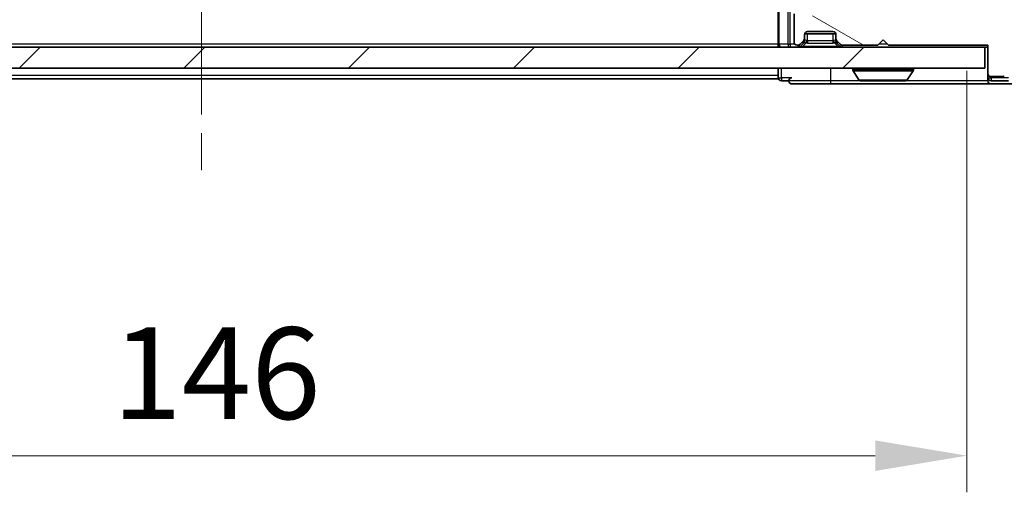
# Model space of a CAD drawing. Units: millimetres. Extents: x 0 to 5925, y 0 to 984.
# Drawn here: x 1870 to 1964, y 692 to 737 of the extents above; entities that cross this region are included whole.
import ezdxf

# ---------------------------------------------------------------- set-up
doc = ezdxf.new("R2010")
doc.units = ezdxf.units.MM
doc.header["$LTSCALE"] = 2.5
doc.linetypes.add('CHAIN', pattern=[0.3543, 0.2362, -0.0295, 0.0591, -0.0295])
doc.layers.get('Defpoints').update_dxf_attribs({"lineweight": 25})
for name, color, linetype, lineweight in [('Centerline (ISO)', 131, 'Continuous', 18), ('Dimension (ISO)', 7, 'Continuous', 18), ('Dimension (ISO) @ 1', 7, 'Continuous', 18), ('Hatch (ISO)', 1, 'Continuous', 18), ('Visible (ISO)', 7, 'Continuous', 35), ('Visible Narrow (ISO)', 7, 'Continuous', 25)]:
    doc.layers.add(name, color=color, linetype=linetype, lineweight=lineweight)
doc.styles.add('Note Text (TK)', font='MS PGothic.ttf')
doc.dimstyles.new('Default - Method 1b (TK)', dxfattribs={"dimscale": 2.5, "dimtxt": 2.5, "dimasz": 2.5, "dimexe": 1, "dimexo": 1.5, "dimgap": 1, "dimtad": 1, "dimrnd": 1e-08, "dimdsep": 46, "dimtxsty": 'Note Text (TK)', "dimcen": 0.09, "dimdle": 5, "dimclrd": 100, "dimclre": 100, "dimclrt": 7, "dimadec": 1, "dimazin": 1, "dimtfac": 1, "dimtmove": 0, "dimatfit": 3, "dimfxl": 1, "dimtolj": 1, "dimlwd": -1, "dimlwe": -1, "dimarcsym": 0})

# ---------------------------------------------------------------- blocks, each defined once
blk = doc.blocks.new('*D34')
at = {"layer": 'Defpoints', "color": 0}
for p in [(1814.06, 737.026), (1960.06, 737.026), (1960.06, 695.026)]:
    blk.add_point(p, dxfattribs=at)
at = {"layer": 'Dimension (ISO)', "color": 100}
for p, q in [((1814.06, 731.776), (1814.06, 691.526)), ((1960.06, 731.776), (1960.06, 691.526)), ((1822.81, 695.026), (1951.31, 695.026))]:
    blk.add_line(p, q, dxfattribs=at)
for points in [[(1822.81, 696.484), (1822.81, 693.567), (1814.06, 695.026)], [(1951.31, 696.484), (1951.31, 693.567), (1960.06, 695.026)]]:
    blk.add_solid(points, dxfattribs=at)
at = {"layer": 'Dimension (ISO)', "color": 7, "insert": (1878.533, 702.901), "char_height": 8.75, "attachment_point": 4, "style": 'Note Text (TK)'}
blk.add_mtext('\\A1;146', dxfattribs=at)

msp = doc.modelspace()

# ---------------------------------------------------------------- hatches: boundary and pattern name
at = {"layer": 'Hatch (ISO)'}
h = msp.add_hatch(dxfattribs=at)
h.set_pattern_fill('ANSI31', color=256, scale=88.9, angle=105.000246, style=0)
h.set_pattern_definition([(150.0002, (936.75, -28), (-5.55621, -9.62373), [])])
edge = h.paths.add_edge_path()
edge.add_line((1952.5597, 734.2256), (1962.0597, 734.2256))
edge.add_line((1962.0597, 734.2256), (1962.0597, 731.5256))
edge.add_ellipse((1962.3597, 731.5256), major_axis=(0, -0.3), ratio=1, start_angle=270, end_angle=360)
edge.add_line((1962.3597, 731.2256), (1963.466, 731.2256))
edge.add_ellipse((1963.466, 731.4256), major_axis=(0.2, 0), ratio=1, start_angle=270, end_angle=320.194429)
edge.add_line((1963.6196, 731.2975), (1966.0133, 734.1699))
edge.add_ellipse((1965.8597, 734.298), major_axis=(0.128, 0.1536), ratio=1, start_angle=270, end_angle=309.805571)
edge.add_line((1966.0597, 734.298), (1966.0597, 736.4256))
edge.add_ellipse((1965.7597, 736.4256), major_axis=(0, 0.3), ratio=1, start_angle=270, end_angle=360)
edge.add_line((1965.7597, 736.7256), (1960.0597, 736.7256))
edge.add_line((1960.0597, 736.7256), (1960.0597, 740.2256))
edge.add_line((1960.0597, 740.2256), (1959.5597, 740.7256))
edge.add_line((1959.5597, 740.7256), (1960.0597, 741.2256))
edge.add_line((1960.0597, 741.2256), (1960.0597, 742.6013))
edge.add_ellipse((1959.7597, 742.6013), major_axis=(0, 0.3), ratio=1, start_angle=270, end_angle=315)
edge.add_line((1959.9718, 742.8134), (1959.6475, 743.1377))
edge.add_ellipse((1959.4354, 742.9256), major_axis=(-0.2121, 0.2121), ratio=1, start_angle=270, end_angle=315)
edge.add_line((1959.4354, 743.2256), (1959.0597, 743.2256))
edge.add_ellipse((1959.0597, 743.5256), major_axis=(-0.3, 0), ratio=1, start_angle=0, end_angle=90, ccw=False)
edge.add_line((1958.7597, 743.5256), (1958.7597, 745.9256))
edge.add_ellipse((1959.0597, 745.9256), major_axis=(0, 0.3), ratio=1, start_angle=0, end_angle=90, ccw=False)
edge.add_line((1959.0597, 746.2256), (1959.4354, 746.2256))
edge.add_ellipse((1959.4354, 746.5256), major_axis=(0.3, 0), ratio=1, start_angle=270, end_angle=315)
edge.add_line((1959.6475, 746.3134), (1959.9718, 746.6377))
edge.add_ellipse((1959.7597, 746.8498), major_axis=(0.2121, 0.2121), ratio=1, start_angle=270, end_angle=315)
edge.add_line((1960.0597, 746.8498), (1960.0597, 746.9256))
edge.add_ellipse((1959.7597, 746.9256), major_axis=(0, 0.3), ratio=1, start_angle=270, end_angle=360)
edge.add_line((1959.7597, 747.2256), (1957.3597, 747.2256))
edge.add_ellipse((1957.3597, 746.9256), major_axis=(-0.3, 0), ratio=1, start_angle=270, end_angle=360)
edge.add_line((1957.0597, 746.9256), (1957.0597, 737.0256))
edge.add_ellipse((1956.7597, 737.0256), major_axis=(0, -0.3), ratio=1, start_angle=0, end_angle=90, ccw=False)
edge.add_line((1956.7597, 736.7256), (1955.9339, 736.7256))
edge.add_ellipse((1955.9339, 737.0256), major_axis=(-0.3, 0), ratio=1, start_angle=45, end_angle=90, ccw=False)
edge.add_line((1955.7218, 736.8134), (1955.0975, 737.4377))
edge.add_ellipse((1954.8854, 737.2256), major_axis=(-0.2121, 0.2121), ratio=1, start_angle=270, end_angle=315)
edge.add_line((1954.8854, 737.5256), (1949.2339, 737.5256))
edge.add_ellipse((1949.2339, 737.2256), major_axis=(-0.3, 0), ratio=1, start_angle=270, end_angle=315)
edge.add_line((1949.0218, 737.4377), (1948.6975, 737.1134))
edge.add_ellipse((1948.4854, 737.3256), major_axis=(-0.2121, -0.2121), ratio=1, start_angle=45, end_angle=90, ccw=False)
edge.add_line((1948.4854, 737.0256), (1944.9839, 737.0256))
edge.add_ellipse((1944.9839, 737.3256), major_axis=(-0.3, 0), ratio=1, start_angle=45, end_angle=90, ccw=False)
edge.add_line((1944.7718, 737.1134), (1944.4475, 737.4377))
edge.add_ellipse((1944.2354, 737.2256), major_axis=(-0.2121, 0.2121), ratio=1, start_angle=270, end_angle=315)
edge.add_line((1944.2354, 737.5256), (1943.8597, 737.5256))
edge.add_ellipse((1943.8597, 737.2256), major_axis=(-0.3, 0), ratio=1, start_angle=270, end_angle=360)
edge.add_line((1943.5597, 737.2256), (1943.5597, 734.5256))
edge.add_ellipse((1943.8597, 734.5256), major_axis=(0, -0.3), ratio=1, start_angle=270, end_angle=360)
edge.add_line((1943.8597, 734.2256), (1943.9354, 734.2256))
edge.add_ellipse((1943.9354, 734.5256), major_axis=(0.3, 0), ratio=1, start_angle=270, end_angle=315)
edge.add_line((1944.1475, 734.3134), (1944.4718, 734.6377))
edge.add_ellipse((1944.2597, 734.8498), major_axis=(0.2121, 0.2121), ratio=1, start_angle=270, end_angle=315)
edge.add_line((1944.5597, 734.8498), (1944.5597, 735.2256))
edge.add_ellipse((1944.8597, 735.2256), major_axis=(0, 0.3), ratio=1, start_angle=0, end_angle=90, ccw=False)
edge.add_line((1944.8597, 735.5256), (1947.2597, 735.5256))
edge.add_ellipse((1947.2597, 735.2256), major_axis=(0.3, 0), ratio=1, start_angle=0, end_angle=90, ccw=False)
edge.add_line((1947.5597, 735.2256), (1947.5597, 734.8498))
edge.add_ellipse((1947.8597, 734.8498), major_axis=(0, -0.3), ratio=1, start_angle=270, end_angle=315)
edge.add_line((1947.6475, 734.6377), (1947.9718, 734.3134))
edge.add_ellipse((1948.1839, 734.5256), major_axis=(0.2121, -0.2121), ratio=1, start_angle=270, end_angle=315)
edge.add_line((1948.1839, 734.2256), (1951.5597, 734.2256))
edge.add_line((1951.5597, 734.2256), (1952.0597, 734.7256))
edge.add_line((1952.0597, 734.7256), (1952.5597, 734.2256))
h = msp.add_hatch(dxfattribs=at)
h.set_pattern_fill('ANSI31', color=256, scale=88.9, style=0)
h.set_pattern_definition([(45, (936.75, -28), (-7.85772, 7.85772), [])])
h.paths.add_polyline_path([(1812.3597, 734.0256), (1812.3597, 732.0256), (1961.7597, 732.0256), (1961.7597, 734.0256)])

# ---------------------------------------------------------------- linework, layer by layer
at = {"layer": 'Centerline (ISO)', "linetype": 'CHAIN', "ltscale": 23.990969}
msp.add_line((1887.0597, 826.7756), (1887.0597, 722.2756), dxfattribs=at)
at = {"layer": 'Visible (ISO)'}
for p, q in [((1942.0597, 737.6134), (1942.0597, 734.3256)), ((1943.5597, 737.2256), (1943.5597, 734.5256)), ((1944.8597, 735.5256), (1947.2597, 735.5256)), ((1944.1475, 734.3134), (1944.4718, 734.6377)), ((1944.1475, 734.1134), (1944.4718, 734.4377)), ((1944.4718, 734.4377), (1944.4922, 734.4581)), ((1944.5597, 734.8498), (1944.5597, 735.2256)), ((1944.5597, 734.6498), (1944.5597, 734.8498)), ((1944.5768, 735.3256), (1947.5425, 735.3256)), ((1947.5597, 735.2256), (1947.5597, 734.8498)), ((1947.5597, 734.8498), (1947.5597, 734.6498)), ((1947.6271, 734.4581), (1947.6475, 734.4377)), ((1947.6475, 734.6377), (1947.9718, 734.3134)), ((1947.6475, 734.4377), (1947.9718, 734.1134)), ((1951.5597, 734.2256), (1952.0597, 734.7256)), ((1952.0597, 734.7256), (1952.5597, 734.2256)), ((1961.7597, 734.0256), (1812.3597, 734.0256)), ((1942.0597, 734.0256), (1942.0597, 734.3256)), ((1943.8597, 734.2256), (1943.9354, 734.2256)), ((1948.1839, 734.2256), (1951.5597, 734.2256)), ((1952.5597, 734.2256), (1962.0597, 734.2256)), ((1961.7597, 732.0256), (1961.7597, 734.0256)), ((1961.7597, 734.0256), (1962.0597, 734.0256)), ((1962.0597, 734.2256), (1962.0597, 731.5256)), ((1812.3597, 732.0256), (1961.7597, 732.0256)), ((1942.0597, 732.0256), (1942.0597, 731.3256)), ((1949.1597, 731.9256), (1949.1597, 731.8848)), ((1949.7505, 730.9166), (1949.192, 731.7758)), ((1954.3688, 730.9166), (1954.9274, 731.7758)), ((1954.9597, 731.9256), (1954.9597, 731.8848)), ((1942.0597, 731.0256), (1832.0597, 731.0256)), ((1942.0597, 731.0256), (1942.0597, 731.3256)), ((1942.3597, 730.8256), (1943.0597, 730.8256)), ((1949.9182, 730.8256), (1954.2011, 730.8256)), ((1962.0597, 731.5256), (1962.0597, 731.1256)), ((1962.0597, 730.8256), (1962.0597, 731.1256)), ((1962.3597, 731.2256), (1963.466, 731.2256)), ((1962.3597, 730.8256), (1964.0183, 730.8256)), ((1943.3597, 730.5256), (1947.0597, 730.5256)), ((1947.0597, 730.5256), (1962.3597, 730.5256)), ((1962.3597, 730.5256), (1964.4192, 730.5256))]:
    msp.add_line(p, q, dxfattribs=at)
for centre, radius, start, end in [((1944.8597, 735.2256), 0.3, 90, 180), ((1947.2597, 735.2256), 0.3, 0, 90), ((1943.8597, 734.5256), 0.3, 180, 270), ((1944.2597, 734.8498), 0.3, 315, 0), ((1944.2597, 734.6498), 0.3, 315, 0), ((1947.8597, 734.8498), 0.3, 180, 225), ((1947.8597, 734.6498), 0.3, 180, 225), ((1942.3597, 734.3256), 0.3, 180, 270), ((1943.9354, 734.5256), 0.3, 270, 315), ((1943.9354, 734.3256), 0.3, 270, 315), ((1948.1839, 734.5256), 0.3, 225, 270), ((1948.1839, 734.3256), 0.3, 225, 270), ((1949.2597, 731.9256), 0.1, 90, 180), ((1949.3597, 731.8848), 0.2, 180, 213.023868), ((1954.8597, 731.9256), 0.1, 0, 90), ((1954.7597, 731.8848), 0.2, 326.976132, 0), ((1942.3597, 731.1256), 0.3, 180, 270), ((1943.3597, 730.8256), 0.3, 90, 180), ((1943.3597, 730.8256), 0.3, 180, 270), ((1949.9182, 731.0256), 0.2, 213.023868, 270), ((1954.2011, 731.0256), 0.2, 270, 326.976132), ((1962.3597, 731.5256), 0.3, 180, 270), ((1962.3597, 731.1256), 0.3, 180, 270), ((1962.3597, 730.8256), 0.3, 180, 270), ((1963.466, 731.4256), 0.2, 270, 320.194429)]:
    msp.add_arc(centre, radius, start, end, dxfattribs=at)
for points, knots in [([(1951.6703, 730.8256), (1951.6702, 730.8256), (1951.67, 730.8256), (1951.6697, 730.8256), (1951.6694, 730.8256), (1951.6692, 730.8256)], [-0.00023059908, -0.00023059908, -0.00023059908, -0.00023059908, 0, 0, 0.00033832945, 0.00033832945, 0.00033832945, 0.00033832945]), ([(1951.6703, 730.8256), (1951.6704, 730.8256), (1951.6704, 730.8256), (1951.6708, 730.8256), (1951.6711, 730.8256), (1951.6714, 730.8256)], [-0.00005424966, -0.00005424966, -0.00005424966, -0.00005424966, 0, 0, 0.00024151791, 0.00024151791, 0.00024151791, 0.00024151791]), ([(1954.0772, 730.8256), (1954.0779, 730.8256), (1954.0786, 730.8256), (1954.0803, 730.8256), (1954.0814, 730.8256), (1954.0824, 730.8256)], [-0.00023059908, -0.00023059908, -0.00023059908, -0.00023059908, 0, 0, 0.00033832945, 0.00033832945, 0.00033832945, 0.00033832945]), ([(1954.0824, 730.8256), (1954.0815, 730.8256), (1954.0805, 730.8256), (1954.0789, 730.8256), (1954.0782, 730.8256), (1954.0776, 730.8256)], [-0.00033832945, -0.00033832945, -0.00033832945, -0.00033832945, 0, 0, 0.00024151791, 0.00024151791, 0.00024151791, 0.00024151791])]:
    msp.add_open_spline(points, degree=3, knots=knots, dxfattribs=at)
at = {"layer": 'Visible Narrow (ISO)'}
for p, q in [((1942.1475, 734.3256), (1942.1475, 737.8256)), ((1942.9718, 737.8256), (1942.9718, 734.3256)), ((1943.1839, 734.3256), (1943.1839, 737.6134)), ((1944.3597, 734.1134), (1944.7044, 734.4581)), ((1944.4718, 734.4377), (1944.3718, 734.5377)), ((1944.4833, 734.6498), (1944.5597, 734.6498)), ((1944.5699, 734.6703), (1944.5597, 734.6498)), ((1944.8597, 734.6498), (1944.8597, 735.3256)), ((1947.2597, 734.6498), (1944.8597, 734.6498)), ((1944.8597, 734.6498), (1944.8597, 734.4377)), ((1944.8597, 734.4377), (1947.2597, 734.4377)), ((1947.2597, 735.3256), (1947.2597, 734.6498)), ((1947.2597, 734.6498), (1947.2597, 734.4377)), ((1947.7597, 734.1134), (1947.415, 734.4581)), ((1947.5597, 734.6498), (1947.5494, 734.6703)), ((1947.5597, 734.6498), (1947.6361, 734.6498)), ((1947.7475, 734.5377), (1947.6475, 734.4377)), ((1942.0597, 734.3256), (1832.0597, 734.3256)), ((1942.0597, 734.3256), (1942.1475, 734.3256)), ((1942.9718, 734.3256), (1942.1475, 734.3256)), ((1942.9718, 734.3256), (1943.1839, 734.3256)), ((1943.6361, 734.3256), (1943.1839, 734.3256)), ((1943.1839, 734.3256), (1943.1839, 734.0256)), ((1943.9354, 734.2256), (1943.9354, 734.0256)), ((1944.0225, 734.2385), (1944.1475, 734.1134)), ((1947.7597, 734.1134), (1944.3597, 734.1134)), ((1944.3597, 734.0256), (1944.3597, 734.1134)), ((1947.7597, 734.0256), (1947.7597, 734.1134)), ((1947.9718, 734.1134), (1948.0968, 734.2385)), ((1948.1839, 734.0256), (1948.1839, 734.2256)), ((1952.4597, 734.3256), (1951.6597, 734.3256)), ((1942.3597, 731.1256), (1942.3597, 732.0256)), ((1947.0597, 730.8256), (1947.0597, 732.0256)), ((1954.9597, 731.9256), (1949.1597, 731.9256)), ((1949.1597, 731.8848), (1954.9597, 731.8848)), ((1949.192, 731.7758), (1954.9274, 731.7758)), ((1942.0597, 731.3256), (1832.0597, 731.3256)), ((1942.0597, 731.1256), (1942.3597, 731.1256)), ((1942.3597, 731.1256), (1942.3597, 730.8256)), ((1943.3597, 731.1256), (1942.3597, 731.1256)), ((1947.0597, 730.8256), (1943.0597, 730.8256)), ((1947.0597, 730.5256), (1947.0597, 730.8256)), ((1949.9182, 730.8256), (1947.0597, 730.8256)), ((1949.7505, 730.9166), (1954.3688, 730.9166)), ((1962.0597, 730.8256), (1954.2011, 730.8256)), ((1962.0597, 731.1256), (1962.3597, 731.1256)), ((1962.3597, 731.1256), (1962.3597, 731.2256)), ((1962.3597, 731.1256), (1962.3597, 730.8256)), ((1964.0183, 731.1256), (1962.3597, 731.1256))]:
    msp.add_line(p, q, dxfattribs=at)
for centre, start, end in [((1944.8597, 735.0377), 255, 270), ((1947.2597, 735.0377), 270, 285)]:
    msp.add_arc(centre, 0.6, start, end, dxfattribs=at)
for centre, major_axis, ratio, start_param, end_param in [((1944.2801, 734.6703), (0.2121, -0.2121), 0.9351131, 0, 0.8189169), ((1944.8597, 734.4013), (0.3688, -0.0542), 0.100173, 2.0200464, 3.0672439), ((1944.8597, 734.4013), (-0.2751, 0.289), 0.4138619, 5.3842077, 6.4314052), ((1944.7044, 734.6703), (0.0776, 0.2898), 0.2505628, 3.9605096, 4.7794265), ((1944.8597, 735.2498), (0, -0.6), 0.5, 6.0213859, 6.2831853), ((1947.2597, 735.2498), (0, -0.6), 0.5, 0, 0.2617994), ((1947.2597, 734.4013), (0.2751, 0.289), 0.4138619, 6.1349654, 7.1821629), ((1947.415, 734.6703), (-0.0776, 0.2898), 0.2505628, 1.5037588, 2.3226757), ((1947.2597, 734.4013), (0.3688, 0.0542), 0.100173, 0.0743487, 1.1215463), ((1947.8392, 734.6703), (-0.2121, -0.2121), 0.9351131, 5.4642684, 6.2831853), ((1942.3597, 734.3256), (0, -0.3), 0.7071068, 4.712389, 6.2831853), ((1943.1839, 734.3256), (0, -0.3), 0.7071068, 4.712389, 6.2831853), ((1944.7839, 734.3256), (-0.6476, -0.2345), 0.1095524, 6.053417, 7.1006146), ((1947.3354, 734.3256), (0.6476, -0.2345), 0.1095524, 5.465756, 6.5129536)]:
    msp.add_ellipse(centre, major_axis=major_axis, ratio=ratio, start_param=start_param, end_param=end_param, dxfattribs=at)

# ---------------------------------------------------------------- dimensions: what is measured, and where the dimension line sits
at = {"layer": 'Dimension (ISO) @ 1', "color": 100}
dim = msp.add_linear_dim(base=(1960.0597, 695.0256), p1=(1814.0597, 737.0256), p2=(1960.0597, 737.0256), dimstyle='Default - Method 1b (TK)', override={"dimscale": 1, "dimtxt": 8.75, "dimasz": 8.75, "dimexe": 3.5, "dimexo": 5.25, "dimgap": 3.5, "dimdec": 2, "dimcen": 0.315, "dimtol": 0, "dimlim": 0, "dimtp": 0, "dimtm": 0, "dimtdec": 2, "dimtix": 0, "dimtofl": 0, "dimtmove": 0, "dimatfit": 1}, dxfattribs=at)
dim.commit()
dim.dimension.update_dxf_attribs({"geometry": '*D34', "text_midpoint": (1887.0597, 695.0256), "dimtype": 128})

doc.saveas('drawing.dxf')
